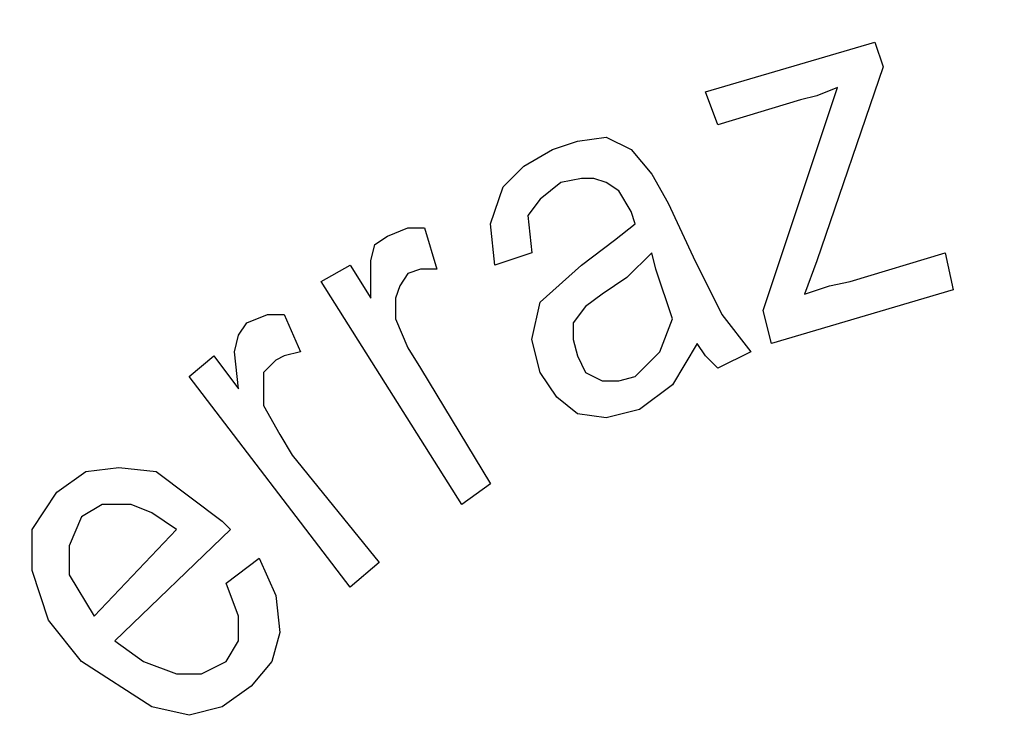
# Model space of a CAD drawing. Units: inches. Extents: x -5.2 to 5.1, y -3.9 to 4.
# Drawn here: x -4.7 to -4.4, y 0 to 0.2 of the extents above; entities that cross this region are included whole.
import ezdxf

# ---------------------------------------------------------------- set-up
doc = ezdxf.new("R2010")
doc.units = ezdxf.units.IN
doc.header["$MEASUREMENT"] = 0
doc.layers.add('Layer 1', color=7, linetype='Continuous')

msp = doc.modelspace()

# ---------------------------------------------------------------- linework, layer by layer
at = {"layer": 'Layer 1', "lineweight": 25}
for points, knots in [([(-4.25556, 0.40139), (-4.25556, 0.40139), (-4.18333, 0.39722), (-4.18333, 0.39722), (-4.18333, 0.39722), (-4.18333, 0.39722), (-4.11111, 0.38611), (-4.11111, 0.38611), (-4.11111, 0.38611), (-4.11111, 0.38611), (-4.04028, 0.36944), (-4.04028, 0.36944), (-4.04028, 0.36944), (-4.04028, 0.36944), (-3.97222, 0.34583), (-3.97222, 0.34583), (-3.97222, 0.34583), (-3.97222, 0.34583), (-3.90694, 0.31528), (-3.90694, 0.31528), (-3.90694, 0.31528), (-3.90694, 0.31528), (-3.84444, 0.27778), (-3.84444, 0.27778), (-3.84444, 0.27778), (-3.84444, 0.27778), (-3.78611, 0.23611), (-3.78611, 0.23611), (-3.78611, 0.23611), (-3.78611, 0.23611), (-3.73194, 0.1875), (-3.73194, 0.1875), (-3.73194, 0.1875), (-3.73194, 0.1875), (-3.68194, 0.13472), (-3.68194, 0.13472), (-3.68194, 0.13472), (-3.68194, 0.13472), (-3.6375, 0.07639), (-3.6375, 0.07639), (-3.6375, 0.07639), (-3.6375, 0.07639), (-3.6, 0.01528), (-3.6, 0.01528), (-3.6, 0.01528), (-3.6, 0.01528), (-3.56806, -0.05), (-3.56806, -0.05), (-3.56806, -0.05), (-3.56806, -0.05), (-3.54167, -0.11806), (-3.54167, -0.11806), (-3.54167, -0.11806), (-3.54167, -0.11806), (-3.52361, -0.1875), (-3.52361, -0.1875), (-3.52361, -0.1875), (-3.52361, -0.1875), (-3.51111, -0.25833), (-3.51111, -0.25833), (-3.51111, -0.25833), (-3.51111, -0.25833), (-3.50556, -0.33056), (-3.50556, -0.33056), (-3.50556, -0.33056), (-3.50556, -0.33056), (-3.50694, -0.40417), (-3.50694, -0.40417), (-3.50694, -0.40417), (-3.50694, -0.40417), (-3.51667, -0.475), (-3.51667, -0.475), (-3.51667, -0.475), (-3.51667, -0.475), (-3.53194, -0.54583), (-3.53194, -0.54583), (-3.53194, -0.54583), (-3.53194, -0.54583), (-3.55417, -0.61528), (-3.55417, -0.61528), (-3.55417, -0.61528), (-3.55417, -0.61528), (-3.58333, -0.68194), (-3.58333, -0.68194), (-3.58333, -0.68194), (-3.58333, -0.68194), (-3.61806, -0.74444), (-3.61806, -0.74444), (-3.61806, -0.74444), (-3.61806, -0.74444), (-3.65972, -0.80417), (-3.65972, -0.80417), (-3.65972, -0.80417), (-3.65972, -0.80417), (-3.70556, -0.85972), (-3.70556, -0.85972), (-3.70556, -0.85972), (-3.70556, -0.85972), (-3.75833, -0.91111), (-3.75833, -0.91111), (-3.75833, -0.91111), (-3.75833, -0.91111), (-3.81389, -0.95556), (-3.81389, -0.95556), (-3.81389, -0.95556), (-3.81389, -0.95556), (-3.875, -0.99583), (-3.875, -0.99583), (-3.875, -0.99583), (-3.875, -0.99583), (-3.93889, -1.02917), (-3.93889, -1.02917), (-3.93889, -1.02917), (-3.93889, -1.02917), (-4.00694, -1.05694), (-4.00694, -1.05694), (-4.00694, -1.05694), (-4.00694, -1.05694), (-4.07639, -1.07778), (-4.07639, -1.07778), (-4.07639, -1.07778), (-4.07639, -1.07778), (-4.14722, -1.09167), (-4.14722, -1.09167), (-4.14722, -1.09167), (-4.14722, -1.09167), (-4.21944, -1.09861), (-4.21944, -1.09861), (-4.21944, -1.09861), (-4.21944, -1.09861), (-4.29167, -1.09861), (-4.29167, -1.09861), (-4.29167, -1.09861), (-4.29167, -1.09861), (-4.36389, -1.09167), (-4.36389, -1.09167), (-4.36389, -1.09167), (-4.36389, -1.09167), (-4.43472, -1.07778), (-4.43472, -1.07778), (-4.43472, -1.07778), (-4.43472, -1.07778), (-4.50417, -1.05694), (-4.50417, -1.05694), (-4.50417, -1.05694), (-4.50417, -1.05694), (-4.57083, -1.02917), (-4.57083, -1.02917), (-4.57083, -1.02917), (-4.57083, -1.02917), (-4.63611, -0.99583), (-4.63611, -0.99583), (-4.63611, -0.99583), (-4.63611, -0.99583), (-4.69583, -0.95556), (-4.69583, -0.95556), (-4.69583, -0.95556), (-4.69583, -0.95556), (-4.75278, -0.91111), (-4.75278, -0.91111), (-4.75278, -0.91111), (-4.75278, -0.91111), (-4.80417, -0.85972), (-4.80417, -0.85972), (-4.80417, -0.85972), (-4.80417, -0.85972), (-4.85139, -0.80417), (-4.85139, -0.80417), (-4.85139, -0.80417), (-4.85139, -0.80417), (-4.89306, -0.74444), (-4.89306, -0.74444), (-4.89306, -0.74444), (-4.89306, -0.74444), (-4.92778, -0.68194), (-4.92778, -0.68194), (-4.92778, -0.68194), (-4.92778, -0.68194), (-4.95694, -0.61528), (-4.95694, -0.61528), (-4.95694, -0.61528), (-4.95694, -0.61528), (-4.97917, -0.54583), (-4.97917, -0.54583), (-4.97917, -0.54583), (-4.97917, -0.54583), (-4.99444, -0.475), (-4.99444, -0.475), (-4.99444, -0.475), (-4.99444, -0.475), (-5.00278, -0.40417), (-5.00278, -0.40417), (-5.00278, -0.40417), (-5.00278, -0.40417), (-5.00556, -0.33056), (-5.00556, -0.33056), (-5.00556, -0.33056), (-5.00556, -0.33056), (-5, -0.25833), (-5, -0.25833), (-5, -0.25833), (-5, -0.25833), (-4.9875, -0.1875), (-4.9875, -0.1875), (-4.9875, -0.1875), (-4.9875, -0.1875), (-4.96806, -0.11806), (-4.96806, -0.11806), (-4.96806, -0.11806), (-4.96806, -0.11806), (-4.94306, -0.05), (-4.94306, -0.05), (-4.94306, -0.05), (-4.94306, -0.05), (-4.91111, 0.01528), (-4.91111, 0.01528), (-4.91111, 0.01528), (-4.91111, 0.01528), (-4.87222, 0.07639), (-4.87222, 0.07639), (-4.87222, 0.07639), (-4.87222, 0.07639), (-4.82917, 0.13472), (-4.82917, 0.13472), (-4.82917, 0.13472), (-4.82917, 0.13472), (-4.77917, 0.1875), (-4.77917, 0.1875), (-4.77917, 0.1875), (-4.77917, 0.1875), (-4.725, 0.23611), (-4.725, 0.23611), (-4.725, 0.23611), (-4.725, 0.23611), (-4.66667, 0.27778), (-4.66667, 0.27778), (-4.66667, 0.27778), (-4.66667, 0.27778), (-4.60417, 0.31528), (-4.60417, 0.31528), (-4.60417, 0.31528), (-4.60417, 0.31528), (-4.53889, 0.34583), (-4.53889, 0.34583), (-4.53889, 0.34583), (-4.53889, 0.34583), (-4.46944, 0.36944), (-4.46944, 0.36944), (-4.46944, 0.36944), (-4.46944, 0.36944), (-4.4, 0.38611), (-4.4, 0.38611), (-4.4, 0.38611), (-4.4, 0.38611), (-4.32778, 0.39722), (-4.32778, 0.39722), (-4.32778, 0.39722), (-4.32778, 0.39722), (-4.25556, 0.40139), (-4.25556, 0.40139)], [0, 0, 0, 0, 0.015152, 0.015152, 0.015152, 0.015152, 0.030303, 0.030303, 0.030303, 0.030303, 0.045455, 0.045455, 0.045455, 0.045455, 0.060606, 0.060606, 0.060606, 0.060606, 0.075758, 0.075758, 0.075758, 0.075758, 0.090909, 0.090909, 0.090909, 0.090909, 0.106061, 0.106061, 0.106061, 0.106061, 0.121212, 0.121212, 0.121212, 0.121212, 0.136364, 0.136364, 0.136364, 0.136364, 0.151515, 0.151515, 0.151515, 0.151515, 0.166667, 0.166667, 0.166667, 0.166667, 0.181818, 0.181818, 0.181818, 0.181818, 0.19697, 0.19697, 0.19697, 0.19697, 0.212121, 0.212121, 0.212121, 0.212121, 0.227273, 0.227273, 0.227273, 0.227273, 0.242424, 0.242424, 0.242424, 0.242424, 0.257576, 0.257576, 0.257576, 0.257576, 0.272727, 0.272727, 0.272727, 0.272727, 0.287879, 0.287879, 0.287879, 0.287879, 0.30303, 0.30303, 0.30303, 0.30303, 0.318182, 0.318182, 0.318182, 0.318182, 0.333333, 0.333333, 0.333333, 0.333333, 0.348485, 0.348485, 0.348485, 0.348485, 0.363636, 0.363636, 0.363636, 0.363636, 0.378788, 0.378788, 0.378788, 0.378788, 0.393939, 0.393939, 0.393939, 0.393939, 0.409091, 0.409091, 0.409091, 0.409091, 0.424242, 0.424242, 0.424242, 0.424242, 0.439394, 0.439394, 0.439394, 0.439394, 0.454545, 0.454545, 0.454545, 0.454545, 0.469697, 0.469697, 0.469697, 0.469697, 0.484848, 0.484848, 0.484848, 0.484848, 0.5, 0.5, 0.5, 0.5, 0.515152, 0.515152, 0.515152, 0.515152, 0.530303, 0.530303, 0.530303, 0.530303, 0.545455, 0.545455, 0.545455, 0.545455, 0.560606, 0.560606, 0.560606, 0.560606, 0.575758, 0.575758, 0.575758, 0.575758, 0.590909, 0.590909, 0.590909, 0.590909, 0.606061, 0.606061, 0.606061, 0.606061, 0.621212, 0.621212, 0.621212, 0.621212, 0.636364, 0.636364, 0.636364, 0.636364, 0.651515, 0.651515, 0.651515, 0.651515, 0.666667, 0.666667, 0.666667, 0.666667, 0.681818, 0.681818, 0.681818, 0.681818, 0.69697, 0.69697, 0.69697, 0.69697, 0.712121, 0.712121, 0.712121, 0.712121, 0.727273, 0.727273, 0.727273, 0.727273, 0.742424, 0.742424, 0.742424, 0.742424, 0.757576, 0.757576, 0.757576, 0.757576, 0.772727, 0.772727, 0.772727, 0.772727, 0.787879, 0.787879, 0.787879, 0.787879, 0.80303, 0.80303, 0.80303, 0.80303, 0.818182, 0.818182, 0.818182, 0.818182, 0.833333, 0.833333, 0.833333, 0.833333, 0.848485, 0.848485, 0.848485, 0.848485, 0.863636, 0.863636, 0.863636, 0.863636, 0.878788, 0.878788, 0.878788, 0.878788, 0.893939, 0.893939, 0.893939, 0.893939, 0.909091, 0.909091, 0.909091, 0.909091, 0.924242, 0.924242, 0.924242, 0.924242, 0.939394, 0.939394, 0.939394, 0.939394, 0.954545, 0.954545, 0.954545, 0.954545, 0.969697, 0.969697, 0.969697, 0.969697, 1, 1, 1, 1]), ([(-3.44306, -0.34861), (-3.44306, -0.34861), (-3.44583, -0.42361), (-3.44583, -0.42361), (-3.44583, -0.42361), (-3.44583, -0.42361), (-3.45694, -0.49861), (-3.45694, -0.49861), (-3.45694, -0.49861), (-3.45694, -0.49861), (-3.47361, -0.57222), (-3.47361, -0.57222), (-3.47361, -0.57222), (-3.47361, -0.57222), (-3.49722, -0.64306), (-3.49722, -0.64306), (-3.49722, -0.64306), (-3.49722, -0.64306), (-3.52778, -0.71111), (-3.52778, -0.71111), (-3.52778, -0.71111), (-3.52778, -0.71111), (-3.56389, -0.77639), (-3.56389, -0.77639), (-3.56389, -0.77639), (-3.56389, -0.77639), (-3.60694, -0.83889), (-3.60694, -0.83889), (-3.60694, -0.83889), (-3.60694, -0.83889), (-3.65556, -0.89722), (-3.65556, -0.89722), (-3.65556, -0.89722), (-3.65556, -0.89722), (-3.70833, -0.95), (-3.70833, -0.95), (-3.70833, -0.95), (-3.70833, -0.95), (-3.76528, -0.99722), (-3.76528, -0.99722), (-3.76528, -0.99722), (-3.76528, -0.99722), (-3.82778, -1.04028), (-3.82778, -1.04028), (-3.82778, -1.04028), (-3.82778, -1.04028), (-3.89306, -1.07639), (-3.89306, -1.07639), (-3.89306, -1.07639), (-3.89306, -1.07639), (-3.9625, -1.10694), (-3.9625, -1.10694), (-3.9625, -1.10694), (-3.9625, -1.10694), (-4.03333, -1.13056), (-4.03333, -1.13056), (-4.03333, -1.13056), (-4.03333, -1.13056), (-4.10556, -1.14861), (-4.10556, -1.14861), (-4.10556, -1.14861), (-4.10556, -1.14861), (-4.18056, -1.15833), (-4.18056, -1.15833), (-4.18056, -1.15833), (-4.18056, -1.15833), (-4.25556, -1.16111), (-4.25556, -1.16111), (-4.25556, -1.16111), (-4.25556, -1.16111), (-4.33056, -1.15833), (-4.33056, -1.15833), (-4.33056, -1.15833), (-4.33056, -1.15833), (-4.40417, -1.14861), (-4.40417, -1.14861), (-4.40417, -1.14861), (-4.40417, -1.14861), (-4.47778, -1.13056), (-4.47778, -1.13056), (-4.47778, -1.13056), (-4.47778, -1.13056), (-4.54861, -1.10694), (-4.54861, -1.10694), (-4.54861, -1.10694), (-4.54861, -1.10694), (-4.61806, -1.07639), (-4.61806, -1.07639), (-4.61806, -1.07639), (-4.61806, -1.07639), (-4.68333, -1.04028), (-4.68333, -1.04028), (-4.68333, -1.04028), (-4.68333, -1.04028), (-4.74444, -0.99722), (-4.74444, -0.99722), (-4.74444, -0.99722), (-4.74444, -0.99722), (-4.80278, -0.95), (-4.80278, -0.95), (-4.80278, -0.95), (-4.80278, -0.95), (-4.85556, -0.89722), (-4.85556, -0.89722), (-4.85556, -0.89722), (-4.85556, -0.89722), (-4.90417, -0.83889), (-4.90417, -0.83889), (-4.90417, -0.83889), (-4.90417, -0.83889), (-4.94583, -0.77639), (-4.94583, -0.77639), (-4.94583, -0.77639), (-4.94583, -0.77639), (-4.98333, -0.71111), (-4.98333, -0.71111), (-4.98333, -0.71111), (-4.98333, -0.71111), (-5.0125, -0.64306), (-5.0125, -0.64306), (-5.0125, -0.64306), (-5.0125, -0.64306), (-5.0375, -0.57222), (-5.0375, -0.57222), (-5.0375, -0.57222), (-5.0375, -0.57222), (-5.05417, -0.49861), (-5.05417, -0.49861), (-5.05417, -0.49861), (-5.05417, -0.49861), (-5.06389, -0.42361), (-5.06389, -0.42361), (-5.06389, -0.42361), (-5.06389, -0.42361), (-5.06806, -0.34861), (-5.06806, -0.34861), (-5.06806, -0.34861), (-5.06806, -0.34861), (-5.06389, -0.27361), (-5.06389, -0.27361), (-5.06389, -0.27361), (-5.06389, -0.27361), (-5.05417, -0.2), (-5.05417, -0.2), (-5.05417, -0.2), (-5.05417, -0.2), (-5.0375, -0.12639), (-5.0375, -0.12639), (-5.0375, -0.12639), (-5.0375, -0.12639), (-5.0125, -0.05556), (-5.0125, -0.05556), (-5.0125, -0.05556), (-5.0125, -0.05556), (-4.98333, 0.0125), (-4.98333, 0.0125), (-4.98333, 0.0125), (-4.98333, 0.0125), (-4.94583, 0.07778), (-4.94583, 0.07778), (-4.94583, 0.07778), (-4.94583, 0.07778), (-4.90417, 0.14028), (-4.90417, 0.14028), (-4.90417, 0.14028), (-4.90417, 0.14028), (-4.85556, 0.19861), (-4.85556, 0.19861), (-4.85556, 0.19861), (-4.85556, 0.19861), (-4.80278, 0.25139), (-4.80278, 0.25139), (-4.80278, 0.25139), (-4.80278, 0.25139), (-4.74444, 0.29861), (-4.74444, 0.29861), (-4.74444, 0.29861), (-4.74444, 0.29861), (-4.68333, 0.34167), (-4.68333, 0.34167), (-4.68333, 0.34167), (-4.68333, 0.34167), (-4.63056, 0.37083), (-4.63056, 0.37083)], [0, 0, 0, 0, 0.021277, 0.021277, 0.021277, 0.021277, 0.042553, 0.042553, 0.042553, 0.042553, 0.06383, 0.06383, 0.06383, 0.06383, 0.085106, 0.085106, 0.085106, 0.085106, 0.106383, 0.106383, 0.106383, 0.106383, 0.12766, 0.12766, 0.12766, 0.12766, 0.148936, 0.148936, 0.148936, 0.148936, 0.170213, 0.170213, 0.170213, 0.170213, 0.191489, 0.191489, 0.191489, 0.191489, 0.212766, 0.212766, 0.212766, 0.212766, 0.234043, 0.234043, 0.234043, 0.234043, 0.255319, 0.255319, 0.255319, 0.255319, 0.276596, 0.276596, 0.276596, 0.276596, 0.297872, 0.297872, 0.297872, 0.297872, 0.319149, 0.319149, 0.319149, 0.319149, 0.340426, 0.340426, 0.340426, 0.340426, 0.361702, 0.361702, 0.361702, 0.361702, 0.382979, 0.382979, 0.382979, 0.382979, 0.404255, 0.404255, 0.404255, 0.404255, 0.425532, 0.425532, 0.425532, 0.425532, 0.446809, 0.446809, 0.446809, 0.446809, 0.468085, 0.468085, 0.468085, 0.468085, 0.489362, 0.489362, 0.489362, 0.489362, 0.510638, 0.510638, 0.510638, 0.510638, 0.531915, 0.531915, 0.531915, 0.531915, 0.553191, 0.553191, 0.553191, 0.553191, 0.574468, 0.574468, 0.574468, 0.574468, 0.595745, 0.595745, 0.595745, 0.595745, 0.617021, 0.617021, 0.617021, 0.617021, 0.638298, 0.638298, 0.638298, 0.638298, 0.659574, 0.659574, 0.659574, 0.659574, 0.680851, 0.680851, 0.680851, 0.680851, 0.702128, 0.702128, 0.702128, 0.702128, 0.723404, 0.723404, 0.723404, 0.723404, 0.744681, 0.744681, 0.744681, 0.744681, 0.765957, 0.765957, 0.765957, 0.765957, 0.787234, 0.787234, 0.787234, 0.787234, 0.808511, 0.808511, 0.808511, 0.808511, 0.829787, 0.829787, 0.829787, 0.829787, 0.851064, 0.851064, 0.851064, 0.851064, 0.87234, 0.87234, 0.87234, 0.87234, 0.893617, 0.893617, 0.893617, 0.893617, 0.914894, 0.914894, 0.914894, 0.914894, 0.93617, 0.93617, 0.93617, 0.93617, 0.957447, 0.957447, 0.957447, 0.957447, 1, 1, 1, 1]), ([(-4.40694, 0.20556), (-4.40694, 0.20556), (-4.41389, 0.20278), (-4.41389, 0.20278), (-4.41389, 0.20278), (-4.41389, 0.20278), (-4.41944, 0.20139), (-4.41944, 0.20139)], [0, 0, 0, 0, 0.333333, 0.333333, 0.333333, 0.333333, 1, 1, 1, 1]), ([(-4.40694, 0.20556), (-4.40694, 0.20556), (-4.41389, 0.20278), (-4.41389, 0.20278), (-4.41389, 0.20278), (-4.41389, 0.20278), (-4.41944, 0.20139), (-4.41944, 0.20139)], [0, 0, 0, 0, 0.333333, 0.333333, 0.333333, 0.333333, 1, 1, 1, 1]), ([(-4.50278, 0.18472), (-4.50278, 0.18472), (-4.49444, 0.1875), (-4.49444, 0.1875), (-4.49444, 0.1875), (-4.49444, 0.1875), (-4.48472, 0.18889), (-4.48472, 0.18889), (-4.48472, 0.18889), (-4.48472, 0.18889), (-4.47639, 0.18472), (-4.47639, 0.18472), (-4.47639, 0.18472), (-4.47639, 0.18472), (-4.46944, 0.17639), (-4.46944, 0.17639), (-4.46944, 0.17639), (-4.46944, 0.17639), (-4.46389, 0.16667), (-4.46389, 0.16667)], [0, 0, 0, 0, 0.166667, 0.166667, 0.166667, 0.166667, 0.333333, 0.333333, 0.333333, 0.333333, 0.5, 0.5, 0.5, 0.5, 0.666667, 0.666667, 0.666667, 0.666667, 1, 1, 1, 1]), ([(-4.50278, 0.18472), (-4.50278, 0.18472), (-4.49444, 0.1875), (-4.49444, 0.1875), (-4.49444, 0.1875), (-4.49444, 0.1875), (-4.48472, 0.18889), (-4.48472, 0.18889), (-4.48472, 0.18889), (-4.48472, 0.18889), (-4.47639, 0.18472), (-4.47639, 0.18472), (-4.47639, 0.18472), (-4.47639, 0.18472), (-4.46944, 0.17639), (-4.46944, 0.17639), (-4.46944, 0.17639), (-4.46944, 0.17639), (-4.46389, 0.16667), (-4.46389, 0.16667)], [0, 0, 0, 0, 0.166667, 0.166667, 0.166667, 0.166667, 0.333333, 0.333333, 0.333333, 0.333333, 0.5, 0.5, 0.5, 0.5, 0.666667, 0.666667, 0.666667, 0.666667, 1, 1, 1, 1]), ([(-4.52222, 0.14583), (-4.52222, 0.14583), (-4.52361, 0.15972), (-4.52361, 0.15972), (-4.52361, 0.15972), (-4.52361, 0.15972), (-4.51944, 0.17222), (-4.51944, 0.17222), (-4.51944, 0.17222), (-4.51944, 0.17222), (-4.5125, 0.17917), (-4.5125, 0.17917), (-4.5125, 0.17917), (-4.5125, 0.17917), (-4.50278, 0.18472), (-4.50278, 0.18472)], [0, 0, 0, 0, 0.2, 0.2, 0.2, 0.2, 0.4, 0.4, 0.4, 0.4, 0.6, 0.6, 0.6, 0.6, 1, 1, 1, 1]), ([(-4.52222, 0.14583), (-4.52222, 0.14583), (-4.52361, 0.15972), (-4.52361, 0.15972), (-4.52361, 0.15972), (-4.52361, 0.15972), (-4.51944, 0.17222), (-4.51944, 0.17222), (-4.51944, 0.17222), (-4.51944, 0.17222), (-4.5125, 0.17917), (-4.5125, 0.17917), (-4.5125, 0.17917), (-4.5125, 0.17917), (-4.50278, 0.18472), (-4.50278, 0.18472)], [0, 0, 0, 0, 0.2, 0.2, 0.2, 0.2, 0.4, 0.4, 0.4, 0.4, 0.6, 0.6, 0.6, 0.6, 1, 1, 1, 1]), ([(-4.5, 0.17361), (-4.5, 0.17361), (-4.50694, 0.16806), (-4.50694, 0.16806), (-4.50694, 0.16806), (-4.50694, 0.16806), (-4.51111, 0.1625), (-4.51111, 0.1625), (-4.51111, 0.1625), (-4.51111, 0.1625), (-4.50972, 0.15), (-4.50972, 0.15)], [0, 0, 0, 0, 0.25, 0.25, 0.25, 0.25, 0.5, 0.5, 0.5, 0.5, 1, 1, 1, 1]), ([(-4.5, 0.17361), (-4.5, 0.17361), (-4.50694, 0.16806), (-4.50694, 0.16806), (-4.50694, 0.16806), (-4.50694, 0.16806), (-4.51111, 0.1625), (-4.51111, 0.1625), (-4.51111, 0.1625), (-4.51111, 0.1625), (-4.50972, 0.15), (-4.50972, 0.15)], [0, 0, 0, 0, 0.25, 0.25, 0.25, 0.25, 0.5, 0.5, 0.5, 0.5, 1, 1, 1, 1]), ([(-4.48472, 0.17361), (-4.48472, 0.17361), (-4.48889, 0.175), (-4.48889, 0.175), (-4.48889, 0.175), (-4.48889, 0.175), (-4.49306, 0.175), (-4.49306, 0.175), (-4.49306, 0.175), (-4.49306, 0.175), (-4.5, 0.17361), (-4.5, 0.17361)], [0, 0, 0, 0, 0.25, 0.25, 0.25, 0.25, 0.5, 0.5, 0.5, 0.5, 1, 1, 1, 1]), ([(-4.48472, 0.17361), (-4.48472, 0.17361), (-4.48889, 0.175), (-4.48889, 0.175), (-4.48889, 0.175), (-4.48889, 0.175), (-4.49306, 0.175), (-4.49306, 0.175), (-4.49306, 0.175), (-4.49306, 0.175), (-4.5, 0.17361), (-4.5, 0.17361)], [0, 0, 0, 0, 0.25, 0.25, 0.25, 0.25, 0.5, 0.5, 0.5, 0.5, 1, 1, 1, 1]), ([(-4.47639, 0.16389), (-4.47639, 0.16389), (-4.48056, 0.17083), (-4.48056, 0.17083), (-4.48056, 0.17083), (-4.48056, 0.17083), (-4.48472, 0.17361), (-4.48472, 0.17361)], [0, 0, 0, 0, 0.333333, 0.333333, 0.333333, 0.333333, 1, 1, 1, 1]), ([(-4.47639, 0.16389), (-4.47639, 0.16389), (-4.48056, 0.17083), (-4.48056, 0.17083), (-4.48056, 0.17083), (-4.48056, 0.17083), (-4.48472, 0.17361), (-4.48472, 0.17361)], [0, 0, 0, 0, 0.333333, 0.333333, 0.333333, 0.333333, 1, 1, 1, 1]), ([(-4.49306, 0.14583), (-4.49306, 0.14583), (-4.48194, 0.15417), (-4.48194, 0.15417), (-4.48194, 0.15417), (-4.48194, 0.15417), (-4.475, 0.15972), (-4.475, 0.15972)], [0, 0, 0, 0, 0.333333, 0.333333, 0.333333, 0.333333, 1, 1, 1, 1]), ([(-4.49306, 0.14583), (-4.49306, 0.14583), (-4.48194, 0.15417), (-4.48194, 0.15417), (-4.48194, 0.15417), (-4.48194, 0.15417), (-4.475, 0.15972), (-4.475, 0.15972)], [0, 0, 0, 0, 0.333333, 0.333333, 0.333333, 0.333333, 1, 1, 1, 1]), ([(-4.55833, 0.15556), (-4.55833, 0.15556), (-4.55139, 0.15833), (-4.55139, 0.15833), (-4.55139, 0.15833), (-4.55139, 0.15833), (-4.54583, 0.15833), (-4.54583, 0.15833)], [0, 0, 0, 0, 0.333333, 0.333333, 0.333333, 0.333333, 1, 1, 1, 1]), ([(-4.55833, 0.15556), (-4.55833, 0.15556), (-4.55139, 0.15833), (-4.55139, 0.15833), (-4.55139, 0.15833), (-4.55139, 0.15833), (-4.54583, 0.15833), (-4.54583, 0.15833)], [0, 0, 0, 0, 0.333333, 0.333333, 0.333333, 0.333333, 1, 1, 1, 1]), ([(-4.56389, 0.13472), (-4.56389, 0.13472), (-4.56389, 0.14722), (-4.56389, 0.14722), (-4.56389, 0.14722), (-4.56389, 0.14722), (-4.5625, 0.15278), (-4.5625, 0.15278), (-4.5625, 0.15278), (-4.5625, 0.15278), (-4.55833, 0.15556), (-4.55833, 0.15556)], [0, 0, 0, 0, 0.25, 0.25, 0.25, 0.25, 0.5, 0.5, 0.5, 0.5, 1, 1, 1, 1]), ([(-4.56389, 0.13472), (-4.56389, 0.13472), (-4.56389, 0.14722), (-4.56389, 0.14722), (-4.56389, 0.14722), (-4.56389, 0.14722), (-4.5625, 0.15278), (-4.5625, 0.15278), (-4.5625, 0.15278), (-4.5625, 0.15278), (-4.55833, 0.15556), (-4.55833, 0.15556)], [0, 0, 0, 0, 0.25, 0.25, 0.25, 0.25, 0.5, 0.5, 0.5, 0.5, 1, 1, 1, 1]), ([(-4.46944, 0.15), (-4.46944, 0.15), (-4.47778, 0.14167), (-4.47778, 0.14167), (-4.47778, 0.14167), (-4.47778, 0.14167), (-4.48611, 0.13611), (-4.48611, 0.13611)], [0, 0, 0, 0, 0.333333, 0.333333, 0.333333, 0.333333, 1, 1, 1, 1]), ([(-4.46944, 0.15), (-4.46944, 0.15), (-4.47778, 0.14167), (-4.47778, 0.14167), (-4.47778, 0.14167), (-4.47778, 0.14167), (-4.48611, 0.13611), (-4.48611, 0.13611)], [0, 0, 0, 0, 0.333333, 0.333333, 0.333333, 0.333333, 1, 1, 1, 1]), ([(-4.50694, 0.10972), (-4.50694, 0.10972), (-4.50972, 0.12083), (-4.50972, 0.12083), (-4.50972, 0.12083), (-4.50972, 0.12083), (-4.50694, 0.13333), (-4.50694, 0.13333), (-4.50694, 0.13333), (-4.50694, 0.13333), (-4.49306, 0.14583), (-4.49306, 0.14583)], [0, 0, 0, 0, 0.25, 0.25, 0.25, 0.25, 0.5, 0.5, 0.5, 0.5, 1, 1, 1, 1]), ([(-4.50694, 0.10972), (-4.50694, 0.10972), (-4.50972, 0.12083), (-4.50972, 0.12083), (-4.50972, 0.12083), (-4.50972, 0.12083), (-4.50694, 0.13333), (-4.50694, 0.13333), (-4.50694, 0.13333), (-4.50694, 0.13333), (-4.49306, 0.14583), (-4.49306, 0.14583)], [0, 0, 0, 0, 0.25, 0.25, 0.25, 0.25, 0.5, 0.5, 0.5, 0.5, 1, 1, 1, 1]), ([(-4.45556, 0.14861), (-4.45556, 0.14861), (-4.44583, 0.12917), (-4.44583, 0.12917), (-4.44583, 0.12917), (-4.44583, 0.12917), (-4.43611, 0.11667), (-4.43611, 0.11667)], [0, 0, 0, 0, 0.333333, 0.333333, 0.333333, 0.333333, 1, 1, 1, 1]), ([(-4.45556, 0.14861), (-4.45556, 0.14861), (-4.44583, 0.12917), (-4.44583, 0.12917), (-4.44583, 0.12917), (-4.44583, 0.12917), (-4.43611, 0.11667), (-4.43611, 0.11667)], [0, 0, 0, 0, 0.333333, 0.333333, 0.333333, 0.333333, 1, 1, 1, 1]), ([(-4.55139, 0.14306), (-4.55139, 0.14306), (-4.55417, 0.13889), (-4.55417, 0.13889), (-4.55417, 0.13889), (-4.55417, 0.13889), (-4.55556, 0.13472), (-4.55556, 0.13472), (-4.55556, 0.13472), (-4.55556, 0.13472), (-4.55556, 0.12778), (-4.55556, 0.12778)], [0, 0, 0, 0, 0.25, 0.25, 0.25, 0.25, 0.5, 0.5, 0.5, 0.5, 1, 1, 1, 1]), ([(-4.55139, 0.14306), (-4.55139, 0.14306), (-4.55417, 0.13889), (-4.55417, 0.13889), (-4.55417, 0.13889), (-4.55417, 0.13889), (-4.55556, 0.13472), (-4.55556, 0.13472), (-4.55556, 0.13472), (-4.55556, 0.13472), (-4.55556, 0.12778), (-4.55556, 0.12778)], [0, 0, 0, 0, 0.25, 0.25, 0.25, 0.25, 0.5, 0.5, 0.5, 0.5, 1, 1, 1, 1]), ([(-4.54167, 0.14444), (-4.54167, 0.14444), (-4.54722, 0.14444), (-4.54722, 0.14444), (-4.54722, 0.14444), (-4.54722, 0.14444), (-4.55139, 0.14306), (-4.55139, 0.14306)], [0, 0, 0, 0, 0.333333, 0.333333, 0.333333, 0.333333, 1, 1, 1, 1]), ([(-4.54167, 0.14444), (-4.54167, 0.14444), (-4.54722, 0.14444), (-4.54722, 0.14444), (-4.54722, 0.14444), (-4.54722, 0.14444), (-4.55139, 0.14306), (-4.55139, 0.14306)], [0, 0, 0, 0, 0.333333, 0.333333, 0.333333, 0.333333, 1, 1, 1, 1]), ([(-4.475, 0.10833), (-4.475, 0.10833), (-4.46667, 0.11667), (-4.46667, 0.11667), (-4.46667, 0.11667), (-4.46667, 0.11667), (-4.4625, 0.12778), (-4.4625, 0.12778), (-4.4625, 0.12778), (-4.4625, 0.12778), (-4.46806, 0.14444), (-4.46806, 0.14444)], [0, 0, 0, 0, 0.25, 0.25, 0.25, 0.25, 0.5, 0.5, 0.5, 0.5, 1, 1, 1, 1]), ([(-4.475, 0.10833), (-4.475, 0.10833), (-4.46667, 0.11667), (-4.46667, 0.11667), (-4.46667, 0.11667), (-4.46667, 0.11667), (-4.4625, 0.12778), (-4.4625, 0.12778), (-4.4625, 0.12778), (-4.4625, 0.12778), (-4.46806, 0.14444), (-4.46806, 0.14444)], [0, 0, 0, 0, 0.25, 0.25, 0.25, 0.25, 0.5, 0.5, 0.5, 0.5, 1, 1, 1, 1]), ([(-4.41806, 0.13611), (-4.41806, 0.13611), (-4.40972, 0.13889), (-4.40972, 0.13889), (-4.40972, 0.13889), (-4.40972, 0.13889), (-4.40278, 0.14028), (-4.40278, 0.14028)], [0, 0, 0, 0, 0.333333, 0.333333, 0.333333, 0.333333, 1, 1, 1, 1]), ([(-4.41806, 0.13611), (-4.41806, 0.13611), (-4.40972, 0.13889), (-4.40972, 0.13889), (-4.40972, 0.13889), (-4.40972, 0.13889), (-4.40278, 0.14028), (-4.40278, 0.14028)], [0, 0, 0, 0, 0.333333, 0.333333, 0.333333, 0.333333, 1, 1, 1, 1]), ([(-4.48611, 0.13611), (-4.48611, 0.13611), (-4.49167, 0.13194), (-4.49167, 0.13194), (-4.49167, 0.13194), (-4.49167, 0.13194), (-4.49583, 0.12639), (-4.49583, 0.12639), (-4.49583, 0.12639), (-4.49583, 0.12639), (-4.49583, 0.12083), (-4.49583, 0.12083), (-4.49583, 0.12083), (-4.49583, 0.12083), (-4.49444, 0.11528), (-4.49444, 0.11528)], [0, 0, 0, 0, 0.2, 0.2, 0.2, 0.2, 0.4, 0.4, 0.4, 0.4, 0.6, 0.6, 0.6, 0.6, 1, 1, 1, 1]), ([(-4.48611, 0.13611), (-4.48611, 0.13611), (-4.49167, 0.13194), (-4.49167, 0.13194), (-4.49167, 0.13194), (-4.49167, 0.13194), (-4.49583, 0.12639), (-4.49583, 0.12639), (-4.49583, 0.12639), (-4.49583, 0.12639), (-4.49583, 0.12083), (-4.49583, 0.12083), (-4.49583, 0.12083), (-4.49583, 0.12083), (-4.49444, 0.11528), (-4.49444, 0.11528)], [0, 0, 0, 0, 0.2, 0.2, 0.2, 0.2, 0.4, 0.4, 0.4, 0.4, 0.6, 0.6, 0.6, 0.6, 1, 1, 1, 1]), ([(-4.60556, 0.12639), (-4.60556, 0.12639), (-4.59861, 0.12917), (-4.59861, 0.12917), (-4.59861, 0.12917), (-4.59861, 0.12917), (-4.59306, 0.12917), (-4.59306, 0.12917)], [0, 0, 0, 0, 0.333333, 0.333333, 0.333333, 0.333333, 1, 1, 1, 1]), ([(-4.60556, 0.12639), (-4.60556, 0.12639), (-4.59861, 0.12917), (-4.59861, 0.12917), (-4.59861, 0.12917), (-4.59861, 0.12917), (-4.59306, 0.12917), (-4.59306, 0.12917)], [0, 0, 0, 0, 0.333333, 0.333333, 0.333333, 0.333333, 1, 1, 1, 1]), ([(-4.60833, 0.10417), (-4.60833, 0.10417), (-4.60972, 0.11667), (-4.60972, 0.11667), (-4.60972, 0.11667), (-4.60972, 0.11667), (-4.60833, 0.12222), (-4.60833, 0.12222), (-4.60833, 0.12222), (-4.60833, 0.12222), (-4.60556, 0.12639), (-4.60556, 0.12639)], [0, 0, 0, 0, 0.25, 0.25, 0.25, 0.25, 0.5, 0.5, 0.5, 0.5, 1, 1, 1, 1]), ([(-4.60833, 0.10417), (-4.60833, 0.10417), (-4.60972, 0.11667), (-4.60972, 0.11667), (-4.60972, 0.11667), (-4.60972, 0.11667), (-4.60833, 0.12222), (-4.60833, 0.12222), (-4.60833, 0.12222), (-4.60833, 0.12222), (-4.60556, 0.12639), (-4.60556, 0.12639)], [0, 0, 0, 0, 0.25, 0.25, 0.25, 0.25, 0.5, 0.5, 0.5, 0.5, 1, 1, 1, 1]), ([(-4.55556, 0.12778), (-4.55556, 0.12778), (-4.55139, 0.11806), (-4.55139, 0.11806), (-4.55139, 0.11806), (-4.55139, 0.11806), (-4.54722, 0.11111), (-4.54722, 0.11111)], [0, 0, 0, 0, 0.333333, 0.333333, 0.333333, 0.333333, 1, 1, 1, 1]), ([(-4.55556, 0.12778), (-4.55556, 0.12778), (-4.55139, 0.11806), (-4.55139, 0.11806), (-4.55139, 0.11806), (-4.55139, 0.11806), (-4.54722, 0.11111), (-4.54722, 0.11111)], [0, 0, 0, 0, 0.333333, 0.333333, 0.333333, 0.333333, 1, 1, 1, 1]), ([(-4.45417, 0.11944), (-4.45417, 0.11944), (-4.4625, 0.10556), (-4.4625, 0.10556), (-4.4625, 0.10556), (-4.4625, 0.10556), (-4.47361, 0.09722), (-4.47361, 0.09722)], [0, 0, 0, 0, 0.333333, 0.333333, 0.333333, 0.333333, 1, 1, 1, 1]), ([(-4.45417, 0.11944), (-4.45417, 0.11944), (-4.4625, 0.10556), (-4.4625, 0.10556), (-4.4625, 0.10556), (-4.4625, 0.10556), (-4.47361, 0.09722), (-4.47361, 0.09722)], [0, 0, 0, 0, 0.333333, 0.333333, 0.333333, 0.333333, 1, 1, 1, 1]), ([(-4.44722, 0.11111), (-4.44722, 0.11111), (-4.45139, 0.11528), (-4.45139, 0.11528), (-4.45139, 0.11528), (-4.45139, 0.11528), (-4.45417, 0.11944), (-4.45417, 0.11944)], [0, 0, 0, 0, 0.333333, 0.333333, 0.333333, 0.333333, 1, 1, 1, 1]), ([(-4.44722, 0.11111), (-4.44722, 0.11111), (-4.45139, 0.11528), (-4.45139, 0.11528), (-4.45139, 0.11528), (-4.45139, 0.11528), (-4.45417, 0.11944), (-4.45417, 0.11944)], [0, 0, 0, 0, 0.333333, 0.333333, 0.333333, 0.333333, 1, 1, 1, 1]), ([(-4.5875, 0.11667), (-4.5875, 0.11667), (-4.59306, 0.11528), (-4.59306, 0.11528), (-4.59306, 0.11528), (-4.59306, 0.11528), (-4.59583, 0.11389), (-4.59583, 0.11389)], [0, 0, 0, 0, 0.333333, 0.333333, 0.333333, 0.333333, 1, 1, 1, 1]), ([(-4.5875, 0.11667), (-4.5875, 0.11667), (-4.59306, 0.11528), (-4.59306, 0.11528), (-4.59306, 0.11528), (-4.59306, 0.11528), (-4.59583, 0.11389), (-4.59583, 0.11389)], [0, 0, 0, 0, 0.333333, 0.333333, 0.333333, 0.333333, 1, 1, 1, 1]), ([(-4.59583, 0.11389), (-4.59583, 0.11389), (-4.6, 0.10972), (-4.6, 0.10972), (-4.6, 0.10972), (-4.6, 0.10972), (-4.6, 0.10556), (-4.6, 0.10556), (-4.6, 0.10556), (-4.6, 0.10556), (-4.6, 0.09861), (-4.6, 0.09861)], [0, 0, 0, 0, 0.25, 0.25, 0.25, 0.25, 0.5, 0.5, 0.5, 0.5, 1, 1, 1, 1]), ([(-4.59583, 0.11389), (-4.59583, 0.11389), (-4.6, 0.10972), (-4.6, 0.10972), (-4.6, 0.10972), (-4.6, 0.10972), (-4.6, 0.10556), (-4.6, 0.10556), (-4.6, 0.10556), (-4.6, 0.10556), (-4.6, 0.09861), (-4.6, 0.09861)], [0, 0, 0, 0, 0.25, 0.25, 0.25, 0.25, 0.5, 0.5, 0.5, 0.5, 1, 1, 1, 1]), ([(-4.49444, 0.11528), (-4.49444, 0.11528), (-4.49167, 0.10972), (-4.49167, 0.10972), (-4.49167, 0.10972), (-4.49167, 0.10972), (-4.48611, 0.10694), (-4.48611, 0.10694), (-4.48611, 0.10694), (-4.48611, 0.10694), (-4.48056, 0.10694), (-4.48056, 0.10694), (-4.48056, 0.10694), (-4.48056, 0.10694), (-4.475, 0.10833), (-4.475, 0.10833)], [0, 0, 0, 0, 0.2, 0.2, 0.2, 0.2, 0.4, 0.4, 0.4, 0.4, 0.6, 0.6, 0.6, 0.6, 1, 1, 1, 1]), ([(-4.49444, 0.11528), (-4.49444, 0.11528), (-4.49167, 0.10972), (-4.49167, 0.10972), (-4.49167, 0.10972), (-4.49167, 0.10972), (-4.48611, 0.10694), (-4.48611, 0.10694), (-4.48611, 0.10694), (-4.48611, 0.10694), (-4.48056, 0.10694), (-4.48056, 0.10694), (-4.48056, 0.10694), (-4.48056, 0.10694), (-4.475, 0.10833), (-4.475, 0.10833)], [0, 0, 0, 0, 0.2, 0.2, 0.2, 0.2, 0.4, 0.4, 0.4, 0.4, 0.6, 0.6, 0.6, 0.6, 1, 1, 1, 1]), ([(-4.47361, 0.09722), (-4.47361, 0.09722), (-4.48472, 0.09444), (-4.48472, 0.09444), (-4.48472, 0.09444), (-4.48472, 0.09444), (-4.49444, 0.09583), (-4.49444, 0.09583), (-4.49444, 0.09583), (-4.49444, 0.09583), (-4.50139, 0.10139), (-4.50139, 0.10139), (-4.50139, 0.10139), (-4.50139, 0.10139), (-4.50694, 0.10972), (-4.50694, 0.10972)], [0, 0, 0, 0, 0.2, 0.2, 0.2, 0.2, 0.4, 0.4, 0.4, 0.4, 0.6, 0.6, 0.6, 0.6, 1, 1, 1, 1]), ([(-4.47361, 0.09722), (-4.47361, 0.09722), (-4.48472, 0.09444), (-4.48472, 0.09444), (-4.48472, 0.09444), (-4.48472, 0.09444), (-4.49444, 0.09583), (-4.49444, 0.09583), (-4.49444, 0.09583), (-4.49444, 0.09583), (-4.50139, 0.10139), (-4.50139, 0.10139), (-4.50139, 0.10139), (-4.50139, 0.10139), (-4.50694, 0.10972), (-4.50694, 0.10972)], [0, 0, 0, 0, 0.2, 0.2, 0.2, 0.2, 0.4, 0.4, 0.4, 0.4, 0.6, 0.6, 0.6, 0.6, 1, 1, 1, 1]), ([(-4.6, 0.09861), (-4.6, 0.09861), (-4.59444, 0.08889), (-4.59444, 0.08889), (-4.59444, 0.08889), (-4.59444, 0.08889), (-4.59028, 0.08194), (-4.59028, 0.08194)], [0, 0, 0, 0, 0.333333, 0.333333, 0.333333, 0.333333, 1, 1, 1, 1]), ([(-4.6, 0.09861), (-4.6, 0.09861), (-4.59444, 0.08889), (-4.59444, 0.08889), (-4.59444, 0.08889), (-4.59444, 0.08889), (-4.59028, 0.08194), (-4.59028, 0.08194)], [0, 0, 0, 0, 0.333333, 0.333333, 0.333333, 0.333333, 1, 1, 1, 1]), ([(-4.66944, 0.06944), (-4.66944, 0.06944), (-4.65972, 0.07639), (-4.65972, 0.07639), (-4.65972, 0.07639), (-4.65972, 0.07639), (-4.64861, 0.07778), (-4.64861, 0.07778), (-4.64861, 0.07778), (-4.64861, 0.07778), (-4.63611, 0.07639), (-4.63611, 0.07639), (-4.63611, 0.07639), (-4.63611, 0.07639), (-4.61389, 0.05972), (-4.61389, 0.05972)], [0, 0, 0, 0, 0.2, 0.2, 0.2, 0.2, 0.4, 0.4, 0.4, 0.4, 0.6, 0.6, 0.6, 0.6, 1, 1, 1, 1]), ([(-4.66944, 0.06944), (-4.66944, 0.06944), (-4.65972, 0.07639), (-4.65972, 0.07639), (-4.65972, 0.07639), (-4.65972, 0.07639), (-4.64861, 0.07778), (-4.64861, 0.07778), (-4.64861, 0.07778), (-4.64861, 0.07778), (-4.63611, 0.07639), (-4.63611, 0.07639), (-4.63611, 0.07639), (-4.63611, 0.07639), (-4.61389, 0.05972), (-4.61389, 0.05972)], [0, 0, 0, 0, 0.2, 0.2, 0.2, 0.2, 0.4, 0.4, 0.4, 0.4, 0.6, 0.6, 0.6, 0.6, 1, 1, 1, 1]), ([(-4.66111, 0.0125), (-4.66111, 0.0125), (-4.67222, 0.02639), (-4.67222, 0.02639), (-4.67222, 0.02639), (-4.67222, 0.02639), (-4.67778, 0.04306), (-4.67778, 0.04306), (-4.67778, 0.04306), (-4.67778, 0.04306), (-4.67778, 0.05694), (-4.67778, 0.05694), (-4.67778, 0.05694), (-4.67778, 0.05694), (-4.66944, 0.06944), (-4.66944, 0.06944)], [0, 0, 0, 0, 0.2, 0.2, 0.2, 0.2, 0.4, 0.4, 0.4, 0.4, 0.6, 0.6, 0.6, 0.6, 1, 1, 1, 1]), ([(-4.66111, 0.0125), (-4.66111, 0.0125), (-4.67222, 0.02639), (-4.67222, 0.02639), (-4.67222, 0.02639), (-4.67222, 0.02639), (-4.67778, 0.04306), (-4.67778, 0.04306), (-4.67778, 0.04306), (-4.67778, 0.04306), (-4.67778, 0.05694), (-4.67778, 0.05694), (-4.67778, 0.05694), (-4.67778, 0.05694), (-4.66944, 0.06944), (-4.66944, 0.06944)], [0, 0, 0, 0, 0.2, 0.2, 0.2, 0.2, 0.4, 0.4, 0.4, 0.4, 0.6, 0.6, 0.6, 0.6, 1, 1, 1, 1]), ([(-4.64444, 0.06528), (-4.64444, 0.06528), (-4.65417, 0.06528), (-4.65417, 0.06528), (-4.65417, 0.06528), (-4.65417, 0.06528), (-4.66111, 0.06111), (-4.66111, 0.06111)], [0, 0, 0, 0, 0.333333, 0.333333, 0.333333, 0.333333, 1, 1, 1, 1]), ([(-4.64444, 0.06528), (-4.64444, 0.06528), (-4.65417, 0.06528), (-4.65417, 0.06528), (-4.65417, 0.06528), (-4.65417, 0.06528), (-4.66111, 0.06111), (-4.66111, 0.06111)], [0, 0, 0, 0, 0.333333, 0.333333, 0.333333, 0.333333, 1, 1, 1, 1]), ([(-4.62917, 0.05694), (-4.62917, 0.05694), (-4.6375, 0.0625), (-4.6375, 0.0625), (-4.6375, 0.0625), (-4.6375, 0.0625), (-4.64444, 0.06528), (-4.64444, 0.06528)], [0, 0, 0, 0, 0.333333, 0.333333, 0.333333, 0.333333, 1, 1, 1, 1]), ([(-4.62917, 0.05694), (-4.62917, 0.05694), (-4.6375, 0.0625), (-4.6375, 0.0625), (-4.6375, 0.0625), (-4.6375, 0.0625), (-4.64444, 0.06528), (-4.64444, 0.06528)], [0, 0, 0, 0, 0.333333, 0.333333, 0.333333, 0.333333, 1, 1, 1, 1]), ([(-4.66111, 0.06111), (-4.66111, 0.06111), (-4.66528, 0.05139), (-4.66528, 0.05139), (-4.66528, 0.05139), (-4.66528, 0.05139), (-4.66528, 0.04167), (-4.66528, 0.04167), (-4.66528, 0.04167), (-4.66528, 0.04167), (-4.65694, 0.02778), (-4.65694, 0.02778)], [0, 0, 0, 0, 0.25, 0.25, 0.25, 0.25, 0.5, 0.5, 0.5, 0.5, 1, 1, 1, 1]), ([(-4.66111, 0.06111), (-4.66111, 0.06111), (-4.66528, 0.05139), (-4.66528, 0.05139), (-4.66528, 0.05139), (-4.66528, 0.05139), (-4.66528, 0.04167), (-4.66528, 0.04167), (-4.66528, 0.04167), (-4.66528, 0.04167), (-4.65694, 0.02778), (-4.65694, 0.02778)], [0, 0, 0, 0, 0.25, 0.25, 0.25, 0.25, 0.5, 0.5, 0.5, 0.5, 1, 1, 1, 1]), ([(-4.60139, 0.04722), (-4.60139, 0.04722), (-4.59583, 0.03472), (-4.59583, 0.03472), (-4.59583, 0.03472), (-4.59583, 0.03472), (-4.59444, 0.02222), (-4.59444, 0.02222), (-4.59444, 0.02222), (-4.59444, 0.02222), (-4.59722, 0.0125), (-4.59722, 0.0125), (-4.59722, 0.0125), (-4.59722, 0.0125), (-4.60417, 0.00417), (-4.60417, 0.00417)], [0, 0, 0, 0, 0.2, 0.2, 0.2, 0.2, 0.4, 0.4, 0.4, 0.4, 0.6, 0.6, 0.6, 0.6, 1, 1, 1, 1]), ([(-4.60139, 0.04722), (-4.60139, 0.04722), (-4.59583, 0.03472), (-4.59583, 0.03472), (-4.59583, 0.03472), (-4.59583, 0.03472), (-4.59444, 0.02222), (-4.59444, 0.02222), (-4.59444, 0.02222), (-4.59444, 0.02222), (-4.59722, 0.0125), (-4.59722, 0.0125), (-4.59722, 0.0125), (-4.59722, 0.0125), (-4.60417, 0.00417), (-4.60417, 0.00417)], [0, 0, 0, 0, 0.2, 0.2, 0.2, 0.2, 0.4, 0.4, 0.4, 0.4, 0.6, 0.6, 0.6, 0.6, 1, 1, 1, 1]), ([(-4.6125, 0.0125), (-4.6125, 0.0125), (-4.60833, 0.01944), (-4.60833, 0.01944), (-4.60833, 0.01944), (-4.60833, 0.01944), (-4.60833, 0.02778), (-4.60833, 0.02778), (-4.60833, 0.02778), (-4.60833, 0.02778), (-4.6125, 0.03889), (-4.6125, 0.03889)], [0, 0, 0, 0, 0.25, 0.25, 0.25, 0.25, 0.5, 0.5, 0.5, 0.5, 1, 1, 1, 1]), ([(-4.6125, 0.0125), (-4.6125, 0.0125), (-4.60833, 0.01944), (-4.60833, 0.01944), (-4.60833, 0.01944), (-4.60833, 0.01944), (-4.60833, 0.02778), (-4.60833, 0.02778), (-4.60833, 0.02778), (-4.60833, 0.02778), (-4.6125, 0.03889), (-4.6125, 0.03889)], [0, 0, 0, 0, 0.25, 0.25, 0.25, 0.25, 0.5, 0.5, 0.5, 0.5, 1, 1, 1, 1]), ([(-4.65, 0.01944), (-4.65, 0.01944), (-4.64028, 0.0125), (-4.64028, 0.0125), (-4.64028, 0.0125), (-4.64028, 0.0125), (-4.62917, 0.00833), (-4.62917, 0.00833), (-4.62917, 0.00833), (-4.62917, 0.00833), (-4.62083, 0.00833), (-4.62083, 0.00833), (-4.62083, 0.00833), (-4.62083, 0.00833), (-4.6125, 0.0125), (-4.6125, 0.0125)], [0, 0, 0, 0, 0.2, 0.2, 0.2, 0.2, 0.4, 0.4, 0.4, 0.4, 0.6, 0.6, 0.6, 0.6, 1, 1, 1, 1]), ([(-4.65, 0.01944), (-4.65, 0.01944), (-4.64028, 0.0125), (-4.64028, 0.0125), (-4.64028, 0.0125), (-4.64028, 0.0125), (-4.62917, 0.00833), (-4.62917, 0.00833), (-4.62917, 0.00833), (-4.62917, 0.00833), (-4.62083, 0.00833), (-4.62083, 0.00833), (-4.62083, 0.00833), (-4.62083, 0.00833), (-4.6125, 0.0125), (-4.6125, 0.0125)], [0, 0, 0, 0, 0.2, 0.2, 0.2, 0.2, 0.4, 0.4, 0.4, 0.4, 0.6, 0.6, 0.6, 0.6, 1, 1, 1, 1]), ([(-4.60417, 0.00417), (-4.60417, 0.00417), (-4.61389, -0.00278), (-4.61389, -0.00278), (-4.61389, -0.00278), (-4.61389, -0.00278), (-4.625, -0.00556), (-4.625, -0.00556), (-4.625, -0.00556), (-4.625, -0.00556), (-4.6375, -0.00278), (-4.6375, -0.00278), (-4.6375, -0.00278), (-4.6375, -0.00278), (-4.66111, 0.0125), (-4.66111, 0.0125)], [0, 0, 0, 0, 0.2, 0.2, 0.2, 0.2, 0.4, 0.4, 0.4, 0.4, 0.6, 0.6, 0.6, 0.6, 1, 1, 1, 1]), ([(-4.60417, 0.00417), (-4.60417, 0.00417), (-4.61389, -0.00278), (-4.61389, -0.00278), (-4.61389, -0.00278), (-4.61389, -0.00278), (-4.625, -0.00556), (-4.625, -0.00556), (-4.625, -0.00556), (-4.625, -0.00556), (-4.6375, -0.00278), (-4.6375, -0.00278), (-4.6375, -0.00278), (-4.6375, -0.00278), (-4.66111, 0.0125), (-4.66111, 0.0125)], [0, 0, 0, 0, 0.2, 0.2, 0.2, 0.2, 0.4, 0.4, 0.4, 0.4, 0.6, 0.6, 0.6, 0.6, 1, 1, 1, 1])]:
    msp.add_open_spline(points, degree=3, knots=knots, dxfattribs=at)
for points in [[(-4.45139, 0.20417), (-4.45139, 0.20417), (-4.39444, 0.22083), (-4.39444, 0.22083)], [(-4.39444, 0.22083), (-4.39444, 0.22083), (-4.39167, 0.2125), (-4.39167, 0.2125)], [(-4.39167, 0.2125), (-4.39167, 0.2125), (-4.41389, 0.14722), (-4.41389, 0.14722)], [(-4.43194, 0.13056), (-4.43194, 0.13056), (-4.40694, 0.20556), (-4.40694, 0.20556)], [(-4.44722, 0.19306), (-4.44722, 0.19306), (-4.45139, 0.20417), (-4.45139, 0.20417)], [(-4.41944, 0.20139), (-4.41944, 0.20139), (-4.44722, 0.19306), (-4.44722, 0.19306)], [(-4.46389, 0.16667), (-4.46389, 0.16667), (-4.45556, 0.14861), (-4.45556, 0.14861)], [(-4.475, 0.15972), (-4.475, 0.15972), (-4.47639, 0.16389), (-4.47639, 0.16389)], [(-4.54583, 0.15833), (-4.54583, 0.15833), (-4.54167, 0.14444), (-4.54167, 0.14444)], [(-4.50972, 0.15), (-4.50972, 0.15), (-4.52222, 0.14583), (-4.52222, 0.14583)], [(-4.46806, 0.14444), (-4.46806, 0.14444), (-4.46944, 0.15), (-4.46944, 0.15)], [(-4.40278, 0.14028), (-4.40278, 0.14028), (-4.37083, 0.15), (-4.37083, 0.15)], [(-4.37083, 0.15), (-4.37083, 0.15), (-4.36806, 0.1375), (-4.36806, 0.1375)], [(-4.58056, 0.14028), (-4.58056, 0.14028), (-4.57083, 0.14583), (-4.57083, 0.14583)], [(-4.57083, 0.14583), (-4.57083, 0.14583), (-4.56389, 0.13472), (-4.56389, 0.13472)], [(-4.41389, 0.14722), (-4.41389, 0.14722), (-4.41806, 0.13611), (-4.41806, 0.13611)], [(-4.53333, 0.06528), (-4.53333, 0.06528), (-4.58056, 0.14028), (-4.58056, 0.14028)], [(-4.36806, 0.1375), (-4.36806, 0.1375), (-4.42917, 0.11944), (-4.42917, 0.11944)], [(-4.59306, 0.12917), (-4.59306, 0.12917), (-4.5875, 0.11667), (-4.5875, 0.11667)], [(-4.42917, 0.11944), (-4.42917, 0.11944), (-4.43194, 0.13056), (-4.43194, 0.13056)], [(-4.43611, 0.11667), (-4.43611, 0.11667), (-4.44722, 0.11111), (-4.44722, 0.11111)], [(-4.625, 0.10833), (-4.625, 0.10833), (-4.61667, 0.11528), (-4.61667, 0.11528)], [(-4.61667, 0.11528), (-4.61667, 0.11528), (-4.60833, 0.10417), (-4.60833, 0.10417)], [(-4.54722, 0.11111), (-4.54722, 0.11111), (-4.52361, 0.07222), (-4.52361, 0.07222)], [(-4.57083, 0.0375), (-4.57083, 0.0375), (-4.625, 0.10833), (-4.625, 0.10833)], [(-4.59028, 0.08194), (-4.59028, 0.08194), (-4.56111, 0.04583), (-4.56111, 0.04583)], [(-4.52361, 0.07222), (-4.52361, 0.07222), (-4.53333, 0.06528), (-4.53333, 0.06528)], [(-4.61389, 0.05972), (-4.61389, 0.05972), (-4.61111, 0.05694), (-4.61111, 0.05694)], [(-4.65694, 0.02778), (-4.65694, 0.02778), (-4.62917, 0.05694), (-4.62917, 0.05694)], [(-4.61111, 0.05694), (-4.61111, 0.05694), (-4.65, 0.01944), (-4.65, 0.01944)], [(-4.6125, 0.03889), (-4.6125, 0.03889), (-4.60139, 0.04722), (-4.60139, 0.04722)], [(-4.56111, 0.04583), (-4.56111, 0.04583), (-4.57083, 0.0375), (-4.57083, 0.0375)]]:
    msp.add_open_spline(points, degree=3, dxfattribs=at)

doc.saveas('drawing.dxf')
